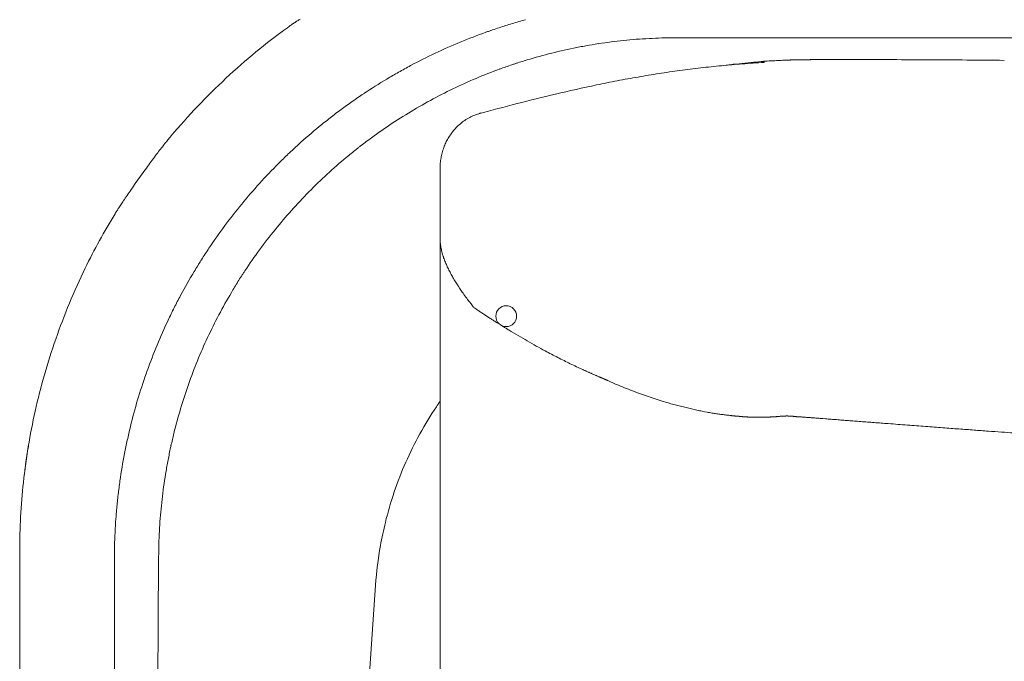
# Model space of a CAD drawing. Units: inches. Extents: x 781 to 44263, y 1137 to 14034.
# Drawn here: x 32266 to 32571, y 9600 to 9798 of the extents above; entities that cross this region are included whole.
import ezdxf

# ---------------------------------------------------------------- set-up
doc = ezdxf.new("R2010")
doc.units = ezdxf.units.IN
doc.header["$MEASUREMENT"] = 0
doc.layers.get('0').update_dxf_attribs({"lineweight": 13})

msp = doc.modelspace()

# ---------------------------------------------------------------- linework, layer by layer
at = {"lineweight": 13}
for p, q in [((32468.36, 9792.44), (32468.29, 9792.44)), ((32468.39, 9792.44), (32468.36, 9792.44)), ((32468.54, 9792.44), (32468.39, 9792.44)), ((32468.78, 9792.44), (32468.54, 9792.44)), ((32479.26, 9792.44), (32474, 9792.44)), ((32510.66, 9792.44), (32489.7, 9792.44)), ((32552.53, 9792.44), (32510.66, 9792.44)), ((32636.28, 9792.44), (32552.53, 9792.44)), ((32502.44, 9785.46), (32500.89, 9785.39)), ((32503.07, 9785.49), (32502.44, 9785.46)), ((32503.25, 9785.49), (32503.07, 9785.49)), ((32503.64, 9785.53), (32503.25, 9785.49)), ((32503.85, 9785.53), (32503.64, 9785.53)), ((32504.24, 9785.53), (32503.85, 9785.53)), ((32507.94, 9785.64), (32507.62, 9785.64)), ((32509.28, 9785.64), (32509.71, 9785.64)), ((32509.71, 9785.64), (32510.02, 9785.64)), ((32510.02, 9785.64), (32510.31, 9785.64)), ((32510.31, 9785.64), (32510.45, 9785.64)), ((32510.45, 9785.64), (32510.62, 9785.64)), ((32510.62, 9785.64), (32510.66, 9785.64)), ((32510.66, 9785.64), (32510.8, 9785.67)), ((32510.8, 9785.67), (32510.87, 9785.67)), ((32510.87, 9785.67), (32510.94, 9785.67)), ((32510.94, 9785.67), (32511.01, 9785.67)), ((32511.01, 9785.67), (32511.08, 9785.67)), ((32511.08, 9785.67), (32511.15, 9785.67)), ((32511.15, 9785.67), (32511.22, 9785.67)), ((32511.22, 9785.67), (32511.29, 9785.67)), ((32511.29, 9785.67), (32511.43, 9785.67)), ((32511.43, 9785.67), (32511.5, 9785.67)), ((32511.5, 9785.67), (32511.54, 9785.67)), ((32511.54, 9785.67), (32511.61, 9785.67)), ((32511.61, 9785.67), (32511.68, 9785.67)), ((32511.68, 9785.67), (32511.75, 9785.67)), ((32511.75, 9785.67), (32511.82, 9785.67)), ((32511.82, 9785.67), (32511.89, 9785.67)), ((32511.89, 9785.67), (32511.96, 9785.67)), ((32511.96, 9785.67), (32512.14, 9785.67)), ((32512.14, 9785.67), (32512.21, 9785.67)), ((32512.21, 9785.67), (32512.32, 9785.67)), ((32512.32, 9785.67), (32512.39, 9785.67)), ((32512.39, 9785.67), (32512.46, 9785.67)), ((32512.46, 9785.67), (32512.53, 9785.67)), ((32512.53, 9785.67), (32512.6, 9785.67)), ((32512.6, 9785.67), (32512.67, 9785.67)), ((32512.67, 9785.67), (32512.74, 9785.67)), ((32512.74, 9785.67), (32512.85, 9785.67)), ((32512.85, 9785.67), (32512.88, 9785.67)), ((32512.88, 9785.67), (32512.95, 9785.67)), ((32512.95, 9785.67), (32512.99, 9785.67)), ((32512.99, 9785.67), (32513.02, 9785.67)), ((32513.02, 9785.67), (32513.09, 9785.67)), ((32513.09, 9785.67), (32513.13, 9785.67)), ((32513.13, 9785.67), (32513.16, 9785.67)), ((32513.16, 9785.67), (32513.2, 9785.67)), ((32513.2, 9785.67), (32513.37, 9785.67)), ((32513.37, 9785.67), (32514.43, 9785.67)), ((32514.43, 9785.67), (32514.96, 9785.67)), ((32517.15, 9785.67), (32516.2, 9785.71)), ((32518.49, 9785.67), (32517.15, 9785.67)), ((32520.18, 9785.67), (32518.49, 9785.67)), ((32522.65, 9785.71), (32523.32, 9785.71)), ((32396.29, 9735.75), (32396.29, 9752.12)), ((32396.29, 9734.41), (32396.29, 9735.75)), ((32396.29, 9733.04), (32396.29, 9734.41)), ((32396.29, 9731.62), (32396.29, 9733.04)), ((32396.29, 9730.21), (32396.29, 9731.62)), ((32396.29, 9698.46), (32396.29, 9730.21)), ((32396.29, 9730.21), (32396.29, 9730.18)), ((32396.29, 9730.18), (32396.29, 9730.14)), ((32396.29, 9730.14), (32396.29, 9730.11)), ((32405.85, 9710.18), (32405.39, 9710.78)), ((32396.29, 9690.91), (32396.29, 9698.46)), ((32396.29, 9684.32), (32396.29, 9690.91)), ((32446.13, 9687.35), (32445.99, 9687.39)), ((32447.09, 9686.96), (32447.05, 9686.96)), ((32396.29, 9678.81), (32396.29, 9684.32)), ((32396.29, 9676.56), (32396.29, 9678.81)), ((32396.29, 9675.57), (32396.29, 9676.56)), ((32396.29, 9675.07), (32396.29, 9675.57)), ((32487.16, 9675.57), (32487.02, 9675.57)), ((32503.36, 9675.53), (32503.28, 9675.53)), ((32503.5, 9675.53), (32503.43, 9675.53)), ((32503.57, 9675.53), (32503.5, 9675.53)), ((32503.64, 9675.53), (32503.57, 9675.53)), ((32396.29, 9674.54), (32396.29, 9675.07)), ((32396.29, 9673.87), (32396.29, 9674.54)), ((32396.29, 9673.1), (32396.29, 9673.87)), ((32396.29, 9671.72), (32396.29, 9673.1)), ((32487.73, 9675.5), (32487.59, 9675.5)), ((32487.87, 9675.5), (32487.73, 9675.5)), ((32488.15, 9675.46), (32488.01, 9675.46)), ((32491.18, 9675.25), (32491.04, 9675.25)), ((32492.49, 9675.18), (32492.35, 9675.18)), ((32494.85, 9675.14), (32494.61, 9675.14)), ((32495.1, 9675.14), (32494.85, 9675.14)), ((32495.35, 9675.14), (32495.1, 9675.14)), ((32496.41, 9675.14), (32496.34, 9675.14)), ((32496.58, 9675.14), (32496.51, 9675.14)), ((32499.44, 9675.29), (32499.37, 9675.29)), ((32499.93, 9675.32), (32499.83, 9675.32)), ((32501.63, 9675.43), (32501.56, 9675.43)), ((32504.55, 9675.46), (32504.45, 9675.5)), ((32505.08, 9675.43), (32504.91, 9675.46)), ((32505.26, 9675.43), (32505.08, 9675.43)), ((32505.44, 9675.43), (32505.26, 9675.43)), ((32511.89, 9674.93), (32511.4, 9674.97)), ((32515.49, 9674.65), (32514.61, 9674.72)), ((32396.29, 9670.56), (32396.29, 9671.72)), ((32396.29, 9669.5), (32396.29, 9670.56)), ((32396.29, 9665.09), (32396.29, 9669.5)), ((32396.29, 9655.49), (32396.29, 9665.09)), ((32396.29, 9644.63), (32396.29, 9655.49)), ((32396.29, 9632.28), (32396.29, 9644.63)), ((32266.28, 9633.76), (32266.28, 9633.52)), ((32266.28, 9633.52), (32266.28, 9629.18)), ((32296.27, 9126), (32295.57, 9630.98)), ((32309.25, 9631.01), (32306.29, 9126)), ((32396.29, 9604.62), (32396.29, 9632.28)), ((32266.28, 9629.18), (32266.28, 9564.33)), ((32376.32, 9623.28), (32361.82, 9415.99)), ((32396.29, 9589.59), (32396.29, 9604.62))]:
    msp.add_line(p, q, dxfattribs=at)
msp.add_circle((32416.72, 9706.38), 3.22, dxfattribs=at)
for centre, radius, start, end in [((32470.99, 9625.6), 179.06, 105.6538, 107.0183), ((32463.93, 9636.43), 196.24, 125.821, 133.012), ((32370.07, 9768.5), 34.23, 125.5369, 127.5208), ((32380.46, 9751.26), 54.33, 122.5867, 123.8767), ((32470.01, 9625.43), 178.94, 106.7018, 108.063), ((32462.13, 9648.05), 154.95, 109.4748, 112.6342), ((32466.32, 9662.35), 129.93, 95.8784, 97.6017), ((32468.13, 9645.72), 146.66, 94.3799, 95.9159), ((32467.61, 9652.71), 139.65, 92.7642, 94.3885), ((32469.17, 9650.81), 141.63, 91.7561, 93.3562), ((32466.47, 9756.16), 36.25, 89.4612, 92.5848), ((32460, 9650.13), 152.22, 112.1965, 115.3897), ((32465.58, 9649.26), 142.73, 101.3339, 104.5018), ((32452.18, 9723.5), 67.31, 99.2381, 102.5719), ((32468.39, 9646.32), 146.14, 99.1228, 100.6532), ((32459.25, 9649.75), 152.25, 115.0742, 118.2689), ((32433.16, 9747.3), 39.52, 106.0268, 108.9228), ((32457.57, 9675.23), 115.58, 103.8852, 107.7943), ((32511.54, 9581.8), 203.87, 91.0124, 92.9967), ((32515.5, 9514.84), 270.87, 89.8533, 91.316), ((32520.67, 4740.15), 5045.55, 89.43143, 89.69384), ((32478.76, 9613.61), 193.31, 118.2883, 119.5426), ((32479.33, 9608.17), 186.18, 110.3021, 112.7297), ((32564.83, 9358.8), 449.76, 108.9896, 109.4942), ((32518.62, 9435.19), 350.46, 97.9078, 98.969), ((32523.91, 9382.7), 403.19, 96.7012, 97.6259), ((32520.94, 9393.98), 391.64, 95.5229, 96.4622), ((32524.09, 9358.19), 427.57, 94.6222, 95.4812), ((32513.94, 9546.98), 238.78, 94.9767, 96.7212), ((32506.79, 9562.45), 222.57, 92.6569, 94.4222), ((32465.25, 9634.38), 198.63, 132.8864, 140.0097), ((32463.52, 9638.99), 163.71, 120.7514, 123.7149), ((32430.29, 9697.2), 96.69, 118.9758, 121.4678), ((32480.47, 9609.13), 185.74, 113.1673, 115.5929), ((32490.96, 9576.43), 206.6, 99.3125, 101.1318), ((32493.9, 9578.65), 204.91, 98.3953, 100.2246), ((32462.23, 9647.17), 143.55, 115.5849, 118.7026), ((32599.78, 9060.83), 733.63, 102.20756, 103.22155), ((32542.85, 9521.07), 305.82, 123.8161, 124.6153), ((32463.15, 9643.73), 147, 118.3736, 121.4353), ((32578.97, 9153.67), 638.49, 103.309, 105.50968), ((32494.03, 9597.93), 214.88, 126.6827, 127.8172), ((32492.16, 9599.3), 212.67, 125.3478, 126.4981), ((32463.42, 9642), 148.63, 121.1778, 124.1997), ((32413.71, 9752.49), 17.43, 119.8393, 125.6312), ((32411.3, 9756.04), 13.23, 103.382, 110.6967), ((32447.64, 9655.73), 140.75, 129.0706, 132.5432), ((32471.54, 9629.82), 163.26, 124.153, 126.9224), ((32411.26, 9754.98), 13.92, 130.5462, 144.3659), ((32413.64, 9752.53), 17.32, 147.9581, 153.1869), ((32423.94, 9744.97), 30.07, 142.9418, 146.1631), ((32330.79, 9744.33), 24.94, 141.0027, 144.7635), ((32509.57, 9585.77), 234.17, 132.1336, 133.1782), ((32515.41, 9574.44), 233.9, 128.3376, 129.3026), ((32448.14, 9737.02), 55.12, 154.968, 156.5765), ((32095.95, 9914.13), 264.76, 322.7041, 323.211), ((32457.5, 9646.32), 141.6, 129.5924, 132.7794), ((32482.94, 9618.17), 192.36, 135.2608, 137.7807), ((32411.65, 9752.32), 15.36, 173.2293, 180.7452), ((32473.71, 9628.59), 165.63, 132.7312, 135.4501), ((32215.7, 9803.53), 102.94, 325.3964, 326.7688), ((32458.19, 9639.73), 159.55, 137.5436, 140.5794), ((32394.44, 9679.38), 114.68, 146.1471, 147.0759), ((32443.19, 9645.78), 173.89, 145.1797, 145.8987), ((32471.98, 9630.29), 163.2, 135.4483, 138.1999), ((32330.69, 9719.12), 39.6, 145.2056, 147.4143), ((32480.71, 9621.51), 188.52, 140.6496, 143.2237), ((32466.56, 9633.29), 200.35, 148.4752, 153.9678), ((32474.99, 9627.69), 167.18, 138.2243, 140.909), ((32483.51, 9621.19), 190.96, 143.6499, 146.2108), ((32470.81, 9631.12), 161.77, 140.9161, 143.6955), ((32585.6, 9554.43), 312.93, 146.4471, 147.2264), ((32472.7, 9630.07), 163.91, 143.7934, 146.5577), ((32414.09, 9730.64), 17.82, 195.5152, 197.8833), ((32471.21, 9631.65), 205.25, 154.1261, 160.7521), ((32333.15, 9716.63), 12.87, 145.9949, 150.7901), ((32420.97, 9731.77), 24.62, 204.1935, 207.7553), ((32451.56, 9640.84), 153.43, 148.8711, 152.0513), ((32445.28, 9743.71), 51.71, 206.9192, 208.5979), ((32362.76, 9697.03), 43.11, 28.5805, 30.5752), ((32480.68, 9625.99), 172.84, 148.2052, 149.5169), ((32427.62, 9651.94), 127.08, 151.4136, 153.3345), ((32472.3, 9630.58), 163.29, 149.4131, 152.1787), ((32433.58, 9735.63), 37.45, 213.2935, 215.5845), ((32444.42, 9741.86), 49.9, 214.1512, 218.5276), ((32427.17, 9652.16), 126.59, 153.333, 155.2471), ((32520.09, 9606.79), 216.67, 152.5134, 154.5871), ((32412.98, 9708.75), 3.22, 233.597, 243.188), ((32448.75, 9639.43), 151.54, 154.2917, 157.4924), ((32468.82, 9632.68), 202.66, 160.8045, 167.3527), ((32486.9, 9624.51), 192.49, 157.7369, 160.2567), ((32490.82, 9622.53), 183.49, 155.1052, 157.5472), ((32520.78, 9870.57), 197.61, 240.4214, 241.3463), ((32518.84, 9860.17), 187.59, 240.344, 241.2943), ((32492.08, 9623.53), 184.27, 157.9824, 160.4232), ((32448.73, 9722.81), 33.31, 241.1471, 244.8924), ((32489.61, 9623.78), 195.29, 160.3212, 162.8089), ((32537.71, 9609.77), 231.89, 160.9997, 162.9431), ((32439.51, 9667.47), 20.89, 63.0171, 65.7009), ((32452.8, 9635.94), 156.53, 163.0806, 166.2011), ((32482.62, 9743.32), 65.58, 250.4441, 252.686), ((32497.24, 9780.57), 105.48, 252.4885, 253.4705), ((32474.43, 9703.09), 24.72, 253.068, 257.2147), ((32477.68, 9707.83), 30.13, 253.1779, 256.514), ((32462.93, 9634.11), 196.6, 167.3838, 173.8998), ((32481.22, 9628.57), 172.36, 163.4094, 166.0355), ((32486.32, 9617.01), 109.93, 146.0582, 156.2931), ((32478.37, 9700.11), 22.81, 254.688, 258.9669), ((32524.74, 9920.67), 248.23, 258.9875, 259.6918), ((32500.26, 9804.56), 129.65, 261.1539, 261.7845), ((32440.07, 9638.03), 143.67, 165.7981, 167.5044), ((32514.09, 9648.42), 26.27, 83.3202, 86.9508), ((32546.35, 10137.24), 463.65, 266.3895, 266.6035), ((32522.13, 9703.91), 29.69, 263.7183, 267.1339), ((32524.08, 9707.41), 33.32, 264.0717, 267.2963), ((32522.79, 9638.12), 35.86, 84.2861, 87.3947), ((32537.47, 9720.22), 47.12, 264.1066, 266.8178), ((32463.14, 9634.22), 153.46, 166.4528, 167.9387), ((32818.6, 13372.2), 3709.91, 265.79225, 265.87474), ((32544.41, 9476.79), 195.11, 85.0093, 86.391), ((32556.14, 9502.76), 168.36, 85.3286, 86.7126), ((32471.02, 9629.2), 175.81, 166.8795, 168.2687), ((32528.63, 9621.2), 233.88, 169.2178, 171.3137), ((32458.59, 9633.57), 149.15, 167.33, 168.8397), ((32355.07, 9648.74), 87.75, 171.1544, 172.9918), ((32461.49, 9633.53), 152.01, 169.0361, 170.5359), ((32487.83, 9616.09), 111.68, 156.1718, 166.2408), ((32437.42, 9637.09), 127.69, 170.3337, 172.0957), ((32467.97, 9633.36), 201.69, 173.8398, 179.8849), ((32469.49, 9631.42), 173.88, 171.7017, 173.109), ((32384.44, 9642.72), 74.45, 170.7833, 173.8246), ((32339.65, 9646.22), 43.21, 171.9325, 174.7587), ((32505.62, 9628.83), 196.46, 174.7459, 177.0464), ((32465.81, 9631.75), 170.21, 175.9478, 177.3753), ((32480.79, 9617.51), 104.5, 166.0805, 170.1139), ((32475.57, 9629.98), 180.05, 176.954, 178.3135), ((32507.86, 9630.57), 198.61, 177.5817, 179.8723), ((32470.62, 9631.69), 175.05, 178.826, 180.2348), ((32489.98, 9615.3), 113.95, 169.8102, 175.9806)]:
    msp.add_arc(centre, radius, start, end, dxfattribs=at)
for points in [[(32352.19, 9797.7), (32351.83, 9797.45), (32351.48, 9797.21), (32351.2, 9797.03)], [(32352.96, 9798.2), (32352.68, 9798.02), (32352.43, 9797.84), (32352.19, 9797.7)], [(32349.22, 9795.66), (32349.19, 9795.62), (32349.12, 9795.58), (32349.08, 9795.55)], [(32410.47, 9794.14), (32410.78, 9794.28), (32411.14, 9794.39), (32411.49, 9794.49)], [(32411.49, 9794.49), (32411.81, 9794.63), (32412.16, 9794.74), (32412.48, 9794.84)], [(32412.48, 9794.84), (32413.15, 9795.09), (32413.85, 9795.3), (32414.52, 9795.55)], [(32467.79, 9792.44), (32467.44, 9792.44), (32467.12, 9792.41), (32466.81, 9792.41)], [(32468.29, 9792.44), (32468.11, 9792.44), (32467.94, 9792.44), (32467.79, 9792.44)], [(32474, 9792.44), (32472.28, 9792.44), (32470.51, 9792.44), (32468.78, 9792.44)], [(32489.7, 9792.44), (32486.25, 9792.44), (32482.75, 9792.44), (32479.26, 9792.44)], [(32449.13, 9791.14), (32447.83, 9790.96), (32446.52, 9790.79), (32445.22, 9790.61)], [(32500.89, 9785.39), (32499.37, 9785.35), (32497.82, 9785.25), (32496.3, 9785.18)], [(32496.3, 9785.18), (32496.34, 9785.18), (32496.41, 9785.04), (32496.48, 9784.79)], [(32502.16, 9785.46), (32502.19, 9785.46), (32502.26, 9785.46), (32502.3, 9785.46)], [(32502.76, 9785.49), (32502.58, 9785.46), (32502.37, 9785.46), (32502.19, 9785.46)], [(32502.3, 9785.46), (32502.33, 9785.46), (32502.4, 9785.46), (32502.47, 9785.46)], [(32502.47, 9785.46), (32502.54, 9785.46), (32502.61, 9785.49), (32502.69, 9785.49)], [(32502.69, 9785.49), (32502.72, 9785.49), (32502.79, 9785.49), (32502.86, 9785.49)], [(32506.42, 9785.6), (32505.19, 9785.57), (32503.99, 9785.53), (32502.76, 9785.49)], [(32503.25, 9785.49), (32503.32, 9785.49), (32503.39, 9785.49), (32503.46, 9785.49)], [(32503.85, 9785.53), (32503.92, 9785.53), (32503.96, 9785.53), (32504.03, 9785.53)], [(32504.24, 9785.53), (32504.27, 9785.53), (32504.34, 9785.53), (32504.41, 9785.53)], [(32504.41, 9785.53), (32504.48, 9785.53), (32504.55, 9785.53), (32504.59, 9785.57)], [(32504.59, 9785.57), (32504.66, 9785.57), (32504.73, 9785.57), (32504.8, 9785.57)], [(32504.8, 9785.57), (32504.87, 9785.57), (32504.91, 9785.57), (32504.98, 9785.57)], [(32504.98, 9785.57), (32505.05, 9785.57), (32505.12, 9785.57), (32505.19, 9785.57)], [(32505.19, 9785.57), (32505.26, 9785.57), (32505.3, 9785.57), (32505.37, 9785.57)], [(32505.37, 9785.57), (32505.44, 9785.57), (32505.51, 9785.57), (32505.58, 9785.57)], [(32505.58, 9785.57), (32505.61, 9785.57), (32505.68, 9785.57), (32505.75, 9785.57)], [(32505.75, 9785.57), (32505.82, 9785.57), (32505.9, 9785.6), (32505.93, 9785.6)], [(32505.93, 9785.6), (32506, 9785.6), (32506.07, 9785.6), (32506.14, 9785.6)], [(32506.14, 9785.6), (32506.18, 9785.6), (32506.25, 9785.6), (32506.32, 9785.6)], [(32506.32, 9785.6), (32506.39, 9785.6), (32506.46, 9785.6), (32506.5, 9785.6)], [(32506.5, 9785.6), (32506.57, 9785.6), (32506.64, 9785.6), (32506.71, 9785.6)], [(32506.71, 9785.6), (32506.78, 9785.6), (32506.81, 9785.6), (32506.88, 9785.6)], [(32506.88, 9785.6), (32506.95, 9785.6), (32507.02, 9785.6), (32507.06, 9785.6)], [(32507.06, 9785.6), (32507.13, 9785.6), (32507.2, 9785.6), (32507.27, 9785.6)], [(32507.27, 9785.6), (32507.31, 9785.6), (32507.38, 9785.6), (32507.45, 9785.64)], [(32507.45, 9785.64), (32507.52, 9785.64), (32507.59, 9785.64), (32507.62, 9785.64)], [(32507.94, 9785.64), (32508.05, 9785.64), (32508.15, 9785.64), (32508.26, 9785.64)], [(32508.26, 9785.64), (32508.36, 9785.64), (32508.44, 9785.64), (32508.54, 9785.64)], [(32508.54, 9785.64), (32508.65, 9785.64), (32508.75, 9785.64), (32508.82, 9785.64)], [(32508.82, 9785.64), (32508.93, 9785.64), (32509.04, 9785.64), (32509.11, 9785.64)], [(32509.11, 9785.64), (32509.18, 9785.64), (32509.21, 9785.64), (32509.28, 9785.64)], [(32509.42, 9785.64), (32509.46, 9785.64), (32509.53, 9785.64), (32509.56, 9785.64)], [(32509.56, 9785.64), (32509.6, 9785.64), (32509.67, 9785.64), (32509.71, 9785.64)], [(32509.85, 9785.64), (32509.92, 9785.64), (32509.95, 9785.64), (32510.02, 9785.64)], [(32510.16, 9785.64), (32510.2, 9785.64), (32510.27, 9785.64), (32510.31, 9785.64)], [(32510.73, 9785.64), (32510.76, 9785.67), (32510.8, 9785.67), (32510.8, 9785.67)], [(32511.36, 9785.67), (32511.36, 9785.67), (32511.4, 9785.67), (32511.43, 9785.67)], [(32512.03, 9785.67), (32512.07, 9785.67), (32512.1, 9785.67), (32512.14, 9785.67)], [(32512.77, 9785.67), (32512.81, 9785.67), (32512.81, 9785.67), (32512.85, 9785.67)], [(32513.66, 9785.67), (32513.76, 9785.67), (32513.87, 9785.67), (32514.01, 9785.67)], [(32514.01, 9785.67), (32514.15, 9785.67), (32514.29, 9785.67), (32514.43, 9785.67)], [(32514.96, 9785.67), (32515.17, 9785.67), (32515.39, 9785.67), (32515.56, 9785.67)], [(32515.56, 9785.67), (32515.77, 9785.67), (32515.95, 9785.67), (32516.16, 9785.67)], [(32516.16, 9785.67), (32516.34, 9785.67), (32516.51, 9785.67), (32516.69, 9785.67)], [(32516.2, 9785.71), (32518.98, 9785.71), (32521.77, 9785.71), (32524.52, 9785.71)], [(32517.15, 9785.67), (32517.33, 9785.67), (32517.47, 9785.67), (32517.61, 9785.67)], [(32517.61, 9785.67), (32517.71, 9785.67), (32517.85, 9785.67), (32517.96, 9785.67)], [(32518.49, 9785.67), (32518.67, 9785.67), (32518.88, 9785.67), (32519.05, 9785.67)], [(32519.05, 9785.67), (32519.23, 9785.67), (32519.41, 9785.67), (32519.62, 9785.67)], [(32520.18, 9785.67), (32520.39, 9785.67), (32520.57, 9785.67), (32520.78, 9785.67)], [(32520.78, 9785.67), (32520.99, 9785.67), (32521.21, 9785.67), (32521.38, 9785.67)], [(32521.38, 9785.67), (32521.59, 9785.67), (32521.81, 9785.67), (32522.02, 9785.67)], [(32522.02, 9785.67), (32522.23, 9785.67), (32522.44, 9785.67), (32522.65, 9785.71)], [(32523.32, 9785.71), (32523.57, 9785.71), (32523.78, 9785.71), (32523.99, 9785.71)], [(32523.99, 9785.71), (32524.24, 9785.71), (32524.45, 9785.71), (32524.7, 9785.71)], [(32524.56, 9785.71), (32532.25, 9785.67), (32539.94, 9785.67), (32547.63, 9785.64)], [(32419.43, 9784.4), (32419.11, 9784.3), (32418.79, 9784.19), (32418.48, 9784.08)], [(32420.35, 9784.68), (32420.03, 9784.61), (32419.75, 9784.51), (32419.43, 9784.4)], [(32484.38, 9783.91), (32484.9, 9783.98), (32485.47, 9784.05), (32486, 9784.12)], [(32493.23, 9784.86), (32494.25, 9784.93), (32495.31, 9785.04), (32496.34, 9785.11)], [(32451.07, 9779.14), (32448.92, 9778.72), (32446.8, 9778.3), (32444.65, 9777.87)], [(32360.58, 9766.34), (32361.15, 9766.8), (32361.71, 9767.22), (32362.28, 9767.68)], [(32406.62, 9768.42), (32406.09, 9768.17), (32405.56, 9767.93), (32405.03, 9767.61)], [(32408.84, 9769.2), (32408.67, 9769.16), (32408.49, 9769.09), (32408.35, 9769.06)], [(32358.93, 9765), (32359.49, 9765.46), (32360.02, 9765.88), (32360.58, 9766.34)], [(32403.55, 9766.66), (32403.09, 9766.34), (32402.64, 9765.95), (32402.21, 9765.56)], [(32312.29, 9761.12), (32312.04, 9760.76), (32311.72, 9760.41), (32311.41, 9760.02)], [(32313.03, 9762), (32312.82, 9761.75), (32312.57, 9761.44), (32312.29, 9761.12)], [(32313.06, 9762.03), (32313.06, 9762.03), (32313.03, 9762), (32313.03, 9762)], [(32310.42, 9758.72), (32310.03, 9758.26), (32309.68, 9757.77), (32309.25, 9757.27)], [(32371.1, 9758.54), (32370.85, 9758.33), (32370.57, 9758.12), (32370.32, 9757.91)], [(32371.48, 9758.82), (32371.34, 9758.72), (32371.24, 9758.65), (32371.1, 9758.54)], [(32371.87, 9759.14), (32371.77, 9759.04), (32371.63, 9758.93), (32371.48, 9758.82)], [(32373.46, 9760.34), (32372.93, 9759.95), (32372.4, 9759.53), (32371.87, 9759.14)], [(32397.56, 9758.93), (32397.38, 9758.4), (32397.17, 9757.87), (32397.03, 9757.31)], [(32309.25, 9757.27), (32308.87, 9756.74), (32308.41, 9756.18), (32307.98, 9755.58)], [(32346.3, 9753.57), (32347.32, 9754.56), (32348.31, 9755.54), (32349.33, 9756.53)], [(32396.64, 9755.65), (32396.53, 9755.16), (32396.46, 9754.66), (32396.39, 9754.13)], [(32397.03, 9757.31), (32396.85, 9756.78), (32396.74, 9756.21), (32396.64, 9755.65)], [(32305.06, 9751.66), (32304.53, 9750.89), (32303.96, 9750.15), (32303.43, 9749.37)], [(32306.57, 9753.71), (32306.08, 9753.04), (32305.58, 9752.33), (32305.06, 9751.66)], [(32396.29, 9752.47), (32396.29, 9752.37), (32396.29, 9752.26), (32396.32, 9752.12)], [(32303.43, 9749.37), (32302.87, 9748.63), (32302.34, 9747.85), (32301.81, 9747.11)], [(32297.33, 9740.44), (32297.05, 9740.02), (32296.84, 9739.7), (32296.62, 9739.39)], [(32296.13, 9738.61), (32295.99, 9738.36), (32295.88, 9738.19), (32295.78, 9738.05)], [(32296.62, 9739.39), (32296.45, 9739.07), (32296.27, 9738.82), (32296.13, 9738.61)], [(32396.29, 9730.04), (32396.29, 9730.04), (32396.29, 9730.07), (32396.29, 9730.11)], [(32396.29, 9729.83), (32396.29, 9729.9), (32396.29, 9729.97), (32396.29, 9730.04)], [(32396.32, 9729.47), (32396.32, 9729.61), (32396.29, 9729.72), (32396.29, 9729.83)], [(32396.36, 9728.77), (32396.36, 9728.98), (32396.32, 9729.23), (32396.32, 9729.47)], [(32396.6, 9727.32), (32396.5, 9727.78), (32396.43, 9728.27), (32396.36, 9728.77)], [(32396.92, 9725.87), (32396.81, 9726.37), (32396.67, 9726.83), (32396.6, 9727.32)], [(32397.27, 9724.82), (32397.24, 9724.92), (32397.17, 9725.03), (32397.13, 9725.17)], [(32397.31, 9724.6), (32397.31, 9724.67), (32397.27, 9724.75), (32397.27, 9724.82)], [(32397.38, 9724.43), (32397.38, 9724.5), (32397.34, 9724.57), (32397.31, 9724.6)], [(32397.91, 9723.05), (32397.73, 9723.51), (32397.56, 9723.97), (32397.38, 9724.43)], [(32320.23, 9720.16), (32320.58, 9720.79), (32320.97, 9721.39), (32321.35, 9721.99)], [(32321.35, 9721.99), (32321.53, 9722.31), (32321.71, 9722.63), (32321.92, 9722.91)], [(32398.51, 9721.68), (32398.3, 9722.1), (32398.12, 9722.56), (32397.91, 9723.05)], [(32334.83, 9718.75), (32334.48, 9718.18), (32334.12, 9717.62), (32333.77, 9717.05)], [(32335.11, 9719.14), (32335.01, 9719), (32334.94, 9718.85), (32334.83, 9718.75)], [(32335.39, 9719.56), (32335.29, 9719.42), (32335.18, 9719.28), (32335.11, 9719.14)], [(32335.92, 9720.41), (32335.75, 9720.12), (32335.57, 9719.84), (32335.39, 9719.56)], [(32401.44, 9716.38), (32401.15, 9716.81), (32400.91, 9717.23), (32400.62, 9717.65)], [(32401.86, 9715.71), (32401.72, 9715.93), (32401.58, 9716.17), (32401.44, 9716.38)], [(32402.04, 9715.4), (32402, 9715.5), (32401.93, 9715.61), (32401.86, 9715.71)], [(32402.28, 9715.08), (32402.21, 9715.19), (32402.11, 9715.29), (32402.04, 9715.4)], [(32405.39, 9710.78), (32405.25, 9710.95), (32405.07, 9711.16), (32404.93, 9711.37)], [(32406.34, 9709.58), (32406.16, 9709.75), (32406.02, 9709.96), (32405.85, 9710.18)], [(32406.55, 9709.26), (32406.48, 9709.36), (32406.41, 9709.47), (32406.34, 9709.58)], [(32406.62, 9709.19), (32406.59, 9709.22), (32406.59, 9709.26), (32406.55, 9709.26)], [(32406.69, 9709.12), (32406.66, 9709.15), (32406.62, 9709.15), (32406.62, 9709.19)], [(32406.69, 9709.08), (32406.69, 9709.08), (32406.69, 9709.12), (32406.69, 9709.12)], [(32406.73, 9709.05), (32406.73, 9709.05), (32406.73, 9709.08), (32406.69, 9709.08)], [(32406.76, 9709.01), (32406.73, 9709.05), (32406.73, 9709.05), (32406.73, 9709.05)], [(32406.76, 9708.98), (32406.76, 9709.01), (32406.76, 9709.01), (32406.76, 9709.01)], [(32407.29, 9708.66), (32407.12, 9708.76), (32406.97, 9708.87), (32406.8, 9708.98)], [(32407.75, 9708.34), (32407.61, 9708.45), (32407.43, 9708.55), (32407.29, 9708.66)], [(32408.24, 9708.02), (32408.07, 9708.13), (32407.93, 9708.24), (32407.75, 9708.34)], [(32408.7, 9707.71), (32408.56, 9707.81), (32408.39, 9707.92), (32408.24, 9708.02)], [(32409.2, 9707.39), (32409.02, 9707.49), (32408.88, 9707.6), (32408.7, 9707.71)], [(32409.66, 9707.07), (32409.48, 9707.18), (32409.34, 9707.28), (32409.2, 9707.39)], [(32410.11, 9706.75), (32409.97, 9706.86), (32409.8, 9706.97), (32409.66, 9707.07)], [(32410.61, 9706.47), (32410.43, 9706.58), (32410.29, 9706.68), (32410.11, 9706.75)], [(32411.07, 9706.15), (32410.93, 9706.26), (32410.75, 9706.37), (32410.61, 9706.47)], [(32412.02, 9705.55), (32411.84, 9705.66), (32411.7, 9705.77), (32411.53, 9705.87)], [(32412.48, 9705.27), (32412.3, 9705.34), (32412.16, 9705.45), (32412.02, 9705.55)], [(32412.94, 9704.95), (32412.8, 9705.06), (32412.62, 9705.17), (32412.48, 9705.27)], [(32413.4, 9704.67), (32413.25, 9704.74), (32413.11, 9704.85), (32412.94, 9704.95)], [(32413.89, 9704.35), (32413.71, 9704.46), (32413.57, 9704.57), (32413.4, 9704.67)], [(32414.35, 9704.07), (32414.17, 9704.18), (32414.03, 9704.28), (32413.89, 9704.35)], [(32415.72, 9703.19), (32415.58, 9703.3), (32415.44, 9703.4), (32415.27, 9703.51)], [(32416.22, 9702.91), (32416.04, 9703.01), (32415.9, 9703.12), (32415.72, 9703.19)], [(32416.68, 9702.63), (32416.5, 9702.73), (32416.36, 9702.84), (32416.22, 9702.91)], [(32417.13, 9702.34), (32416.96, 9702.45), (32416.82, 9702.52), (32416.68, 9702.63)], [(32417.59, 9702.06), (32417.42, 9702.17), (32417.28, 9702.24), (32417.13, 9702.34)], [(32420.42, 9700.37), (32419.46, 9700.93), (32418.55, 9701.5), (32417.59, 9702.06)], [(32423.24, 9698.71), (32422.29, 9699.27), (32421.37, 9699.8), (32420.42, 9700.37)], [(32430.72, 9694.62), (32430.05, 9694.97), (32429.41, 9695.32), (32428.74, 9695.64)], [(32432.66, 9693.63), (32431.99, 9693.95), (32431.35, 9694.3), (32430.72, 9694.62)], [(32436.5, 9691.69), (32435.87, 9692.01), (32435.23, 9692.32), (32434.6, 9692.64)], [(32438.44, 9690.77), (32437.81, 9691.05), (32437.17, 9691.37), (32436.5, 9691.69)], [(32440.38, 9689.86), (32439.75, 9690.17), (32439.08, 9690.45), (32438.44, 9690.77)], [(32440.74, 9689.71), (32440.63, 9689.75), (32440.49, 9689.82), (32440.38, 9689.86)], [(32441.12, 9689.54), (32440.98, 9689.57), (32440.88, 9689.64), (32440.74, 9689.71)], [(32441.48, 9689.36), (32441.37, 9689.43), (32441.23, 9689.47), (32441.12, 9689.54)], [(32441.87, 9689.18), (32441.72, 9689.26), (32441.62, 9689.33), (32441.48, 9689.36)], [(32442.22, 9689.04), (32442.08, 9689.08), (32441.97, 9689.15), (32441.87, 9689.18)], [(32442.57, 9688.87), (32442.46, 9688.94), (32442.32, 9688.97), (32442.22, 9689.04)], [(32442.96, 9688.73), (32442.82, 9688.76), (32442.71, 9688.83), (32442.57, 9688.87)], [(32443.31, 9688.55), (32443.21, 9688.62), (32443.06, 9688.66), (32442.96, 9688.73)], [(32443.66, 9688.37), (32443.56, 9688.44), (32443.45, 9688.48), (32443.31, 9688.55)], [(32444.05, 9688.23), (32443.91, 9688.27), (32443.81, 9688.34), (32443.66, 9688.37)], [(32444.41, 9688.09), (32444.3, 9688.13), (32444.16, 9688.16), (32444.05, 9688.23)], [(32444.76, 9687.91), (32444.65, 9687.99), (32444.55, 9688.02), (32444.41, 9688.09)], [(32445.15, 9687.77), (32445, 9687.81), (32444.9, 9687.88), (32444.76, 9687.91)], [(32445.5, 9687.6), (32445.39, 9687.67), (32445.25, 9687.7), (32445.15, 9687.77)], [(32445.68, 9687.53), (32445.6, 9687.56), (32445.57, 9687.6), (32445.5, 9687.6)], [(32445.85, 9687.46), (32445.78, 9687.49), (32445.75, 9687.53), (32445.68, 9687.53)], [(32445.99, 9687.39), (32445.92, 9687.42), (32445.89, 9687.46), (32445.85, 9687.46)], [(32446.27, 9687.28), (32446.2, 9687.32), (32446.17, 9687.32), (32446.13, 9687.35)], [(32446.38, 9687.24), (32446.35, 9687.24), (32446.31, 9687.28), (32446.27, 9687.28)], [(32446.49, 9687.21), (32446.45, 9687.21), (32446.42, 9687.21), (32446.38, 9687.24)], [(32446.59, 9687.17), (32446.56, 9687.17), (32446.52, 9687.17), (32446.49, 9687.21)], [(32446.66, 9687.14), (32446.63, 9687.14), (32446.59, 9687.14), (32446.59, 9687.17)], [(32446.73, 9687.1), (32446.7, 9687.1), (32446.7, 9687.1), (32446.66, 9687.14)], [(32446.8, 9687.07), (32446.77, 9687.07), (32446.77, 9687.07), (32446.73, 9687.1)], [(32446.84, 9687.07), (32446.8, 9687.07), (32446.8, 9687.07), (32446.8, 9687.07)], [(32446.84, 9687.03), (32446.84, 9687.03), (32446.84, 9687.07), (32446.84, 9687.07)], [(32446.87, 9687.03), (32446.87, 9687.03), (32446.87, 9687.03), (32446.84, 9687.03)], [(32446.91, 9687.03), (32446.91, 9687.03), (32446.87, 9687.03), (32446.87, 9687.03)], [(32446.95, 9687), (32446.91, 9687.03), (32446.91, 9687.03), (32446.91, 9687.03)], [(32446.98, 9687), (32446.98, 9687), (32446.98, 9687), (32446.95, 9687)], [(32447.02, 9686.96), (32447.02, 9687), (32446.98, 9687), (32446.98, 9687)], [(32447.05, 9686.96), (32447.02, 9686.96), (32447.02, 9686.96), (32447.02, 9686.96)], [(32447.12, 9686.93), (32447.12, 9686.93), (32447.09, 9686.93), (32447.09, 9686.96)], [(32447.16, 9686.93), (32447.16, 9686.93), (32447.12, 9686.93), (32447.12, 9686.93)], [(32447.23, 9686.89), (32447.19, 9686.89), (32447.19, 9686.93), (32447.16, 9686.93)], [(32447.3, 9686.86), (32447.26, 9686.89), (32447.23, 9686.89), (32447.23, 9686.89)], [(32447.37, 9686.82), (32447.33, 9686.86), (32447.3, 9686.86), (32447.3, 9686.86)], [(32447.44, 9686.79), (32447.4, 9686.79), (32447.4, 9686.82), (32447.37, 9686.82)], [(32447.69, 9686.68), (32447.58, 9686.72), (32447.51, 9686.75), (32447.44, 9686.79)], [(32447.9, 9686.57), (32447.83, 9686.61), (32447.76, 9686.64), (32447.69, 9686.68)], [(32448.11, 9686.5), (32448.04, 9686.54), (32447.97, 9686.54), (32447.9, 9686.57)], [(32449.91, 9685.69), (32449.59, 9685.83), (32449.31, 9685.97), (32448.99, 9686.08)], [(32450.79, 9685.3), (32450.47, 9685.45), (32450.19, 9685.59), (32449.91, 9685.69)], [(32453.3, 9684.28), (32452.45, 9684.63), (32451.6, 9684.95), (32450.79, 9685.3)], [(32455.76, 9683.29), (32454.95, 9683.61), (32454.11, 9683.93), (32453.3, 9684.28)], [(32458.23, 9682.38), (32457.42, 9682.69), (32456.58, 9682.98), (32455.76, 9683.29)], [(32460.67, 9681.53), (32459.86, 9681.81), (32459.05, 9682.09), (32458.23, 9682.38)], [(32395.12, 9678.39), (32395.51, 9678.95), (32395.9, 9679.52), (32396.29, 9680.08)], [(32465.5, 9679.98), (32464.69, 9680.19), (32463.88, 9680.47), (32463.1, 9680.72)], [(32472.35, 9678.11), (32471.78, 9678.25), (32471.22, 9678.39), (32470.65, 9678.53)], [(32475.66, 9677.33), (32475.1, 9677.47), (32474.57, 9677.58), (32474, 9677.72)], [(32477.32, 9677.01), (32476.76, 9677.12), (32476.23, 9677.23), (32475.66, 9677.33)], [(32480.32, 9676.45), (32479.86, 9676.56), (32479.4, 9676.63), (32478.94, 9676.7)], [(32483.11, 9676.03), (32482.65, 9676.1), (32482.19, 9676.17), (32481.73, 9676.24)], [(32484.48, 9675.85), (32484.02, 9675.92), (32483.56, 9675.99), (32483.11, 9676.03)], [(32485.86, 9675.71), (32485.4, 9675.74), (32484.94, 9675.81), (32484.48, 9675.85)], [(32486, 9675.67), (32485.96, 9675.67), (32485.89, 9675.67), (32485.86, 9675.71)], [(32486.14, 9675.67), (32486.1, 9675.67), (32486.03, 9675.67), (32486, 9675.67)], [(32486.28, 9675.64), (32486.25, 9675.64), (32486.17, 9675.67), (32486.14, 9675.67)], [(32486.42, 9675.64), (32486.39, 9675.64), (32486.35, 9675.64), (32486.28, 9675.64)], [(32486.56, 9675.6), (32486.53, 9675.6), (32486.49, 9675.64), (32486.42, 9675.64)], [(32486.74, 9675.6), (32486.67, 9675.6), (32486.63, 9675.6), (32486.56, 9675.6)], [(32486.88, 9675.57), (32486.81, 9675.6), (32486.77, 9675.6), (32486.74, 9675.6)], [(32487.02, 9675.57), (32486.95, 9675.57), (32486.92, 9675.57), (32486.88, 9675.57)], [(32487.3, 9675.53), (32487.23, 9675.53), (32487.2, 9675.57), (32487.16, 9675.57)], [(32487.44, 9675.53), (32487.37, 9675.53), (32487.34, 9675.53), (32487.3, 9675.53)], [(32487.59, 9675.5), (32487.52, 9675.53), (32487.48, 9675.53), (32487.44, 9675.53)], [(32503.21, 9675.53), (32503.21, 9675.5), (32503.18, 9675.5), (32503.18, 9675.5)], [(32503.28, 9675.53), (32503.25, 9675.53), (32503.25, 9675.53), (32503.21, 9675.53)], [(32503.43, 9675.53), (32503.39, 9675.53), (32503.36, 9675.53), (32503.36, 9675.53)], [(32503.71, 9675.53), (32503.67, 9675.53), (32503.64, 9675.53), (32503.64, 9675.53)], [(32503.78, 9675.53), (32503.74, 9675.53), (32503.74, 9675.53), (32503.71, 9675.53)], [(32503.85, 9675.5), (32503.81, 9675.53), (32503.81, 9675.53), (32503.78, 9675.53)], [(32488.01, 9675.46), (32487.94, 9675.5), (32487.9, 9675.5), (32487.87, 9675.5)], [(32488.29, 9675.46), (32488.22, 9675.46), (32488.19, 9675.46), (32488.15, 9675.46)], [(32488.43, 9675.43), (32488.36, 9675.43), (32488.33, 9675.46), (32488.29, 9675.46)], [(32488.57, 9675.43), (32488.5, 9675.43), (32488.47, 9675.43), (32488.43, 9675.43)], [(32488.71, 9675.43), (32488.64, 9675.43), (32488.61, 9675.43), (32488.57, 9675.43)], [(32488.86, 9675.39), (32488.79, 9675.39), (32488.75, 9675.43), (32488.71, 9675.43)], [(32489, 9675.39), (32488.93, 9675.39), (32488.89, 9675.39), (32488.86, 9675.39)], [(32489.1, 9675.39), (32489.07, 9675.39), (32489.03, 9675.39), (32489, 9675.39)], [(32489.24, 9675.36), (32489.21, 9675.39), (32489.17, 9675.39), (32489.1, 9675.39)], [(32489.39, 9675.36), (32489.35, 9675.36), (32489.31, 9675.36), (32489.24, 9675.36)], [(32489.53, 9675.36), (32489.49, 9675.36), (32489.46, 9675.36), (32489.39, 9675.36)], [(32489.67, 9675.36), (32489.63, 9675.36), (32489.6, 9675.36), (32489.53, 9675.36)], [(32489.81, 9675.32), (32489.77, 9675.32), (32489.7, 9675.32), (32489.67, 9675.36)], [(32489.95, 9675.32), (32489.91, 9675.32), (32489.84, 9675.32), (32489.81, 9675.32)], [(32490.09, 9675.32), (32490.06, 9675.32), (32489.98, 9675.32), (32489.95, 9675.32)], [(32490.23, 9675.29), (32490.16, 9675.32), (32490.13, 9675.32), (32490.09, 9675.32)], [(32490.37, 9675.29), (32490.3, 9675.29), (32490.27, 9675.29), (32490.23, 9675.29)], [(32490.48, 9675.29), (32490.44, 9675.29), (32490.41, 9675.29), (32490.37, 9675.29)], [(32490.62, 9675.29), (32490.58, 9675.29), (32490.55, 9675.29), (32490.48, 9675.29)], [(32490.76, 9675.25), (32490.73, 9675.29), (32490.69, 9675.29), (32490.62, 9675.29)], [(32490.9, 9675.25), (32490.87, 9675.25), (32490.8, 9675.25), (32490.76, 9675.25)], [(32491.04, 9675.25), (32490.97, 9675.25), (32490.94, 9675.25), (32490.9, 9675.25)], [(32491.29, 9675.25), (32491.25, 9675.25), (32491.22, 9675.25), (32491.18, 9675.25)], [(32491.43, 9675.21), (32491.4, 9675.21), (32491.36, 9675.25), (32491.29, 9675.25)], [(32491.57, 9675.21), (32491.54, 9675.21), (32491.47, 9675.21), (32491.43, 9675.21)], [(32491.71, 9675.21), (32491.64, 9675.21), (32491.61, 9675.21), (32491.57, 9675.21)], [(32491.82, 9675.21), (32491.78, 9675.21), (32491.75, 9675.21), (32491.71, 9675.21)], [(32491.96, 9675.21), (32491.93, 9675.21), (32491.89, 9675.21), (32491.82, 9675.21)], [(32492.1, 9675.21), (32492.07, 9675.21), (32492, 9675.21), (32491.96, 9675.21)], [(32492.24, 9675.18), (32492.17, 9675.18), (32492.14, 9675.21), (32492.1, 9675.21)], [(32492.35, 9675.18), (32492.31, 9675.18), (32492.28, 9675.18), (32492.24, 9675.18)], [(32492.63, 9675.18), (32492.6, 9675.18), (32492.52, 9675.18), (32492.49, 9675.18)], [(32492.77, 9675.18), (32492.7, 9675.18), (32492.67, 9675.18), (32492.63, 9675.18)], [(32492.88, 9675.18), (32492.84, 9675.18), (32492.81, 9675.18), (32492.77, 9675.18)], [(32493.02, 9675.18), (32492.98, 9675.18), (32492.95, 9675.18), (32492.88, 9675.18)], [(32493.16, 9675.14), (32493.09, 9675.18), (32493.05, 9675.18), (32493.02, 9675.18)], [(32493.41, 9675.14), (32493.3, 9675.14), (32493.23, 9675.14), (32493.16, 9675.14)], [(32493.65, 9675.14), (32493.55, 9675.14), (32493.48, 9675.14), (32493.41, 9675.14)], [(32493.9, 9675.14), (32493.79, 9675.14), (32493.72, 9675.14), (32493.65, 9675.14)], [(32494.15, 9675.14), (32494.04, 9675.14), (32493.97, 9675.14), (32493.9, 9675.14)], [(32494.39, 9675.14), (32494.29, 9675.14), (32494.22, 9675.14), (32494.15, 9675.14)], [(32494.61, 9675.14), (32494.54, 9675.14), (32494.47, 9675.14), (32494.39, 9675.14)], [(32495.59, 9675.14), (32495.49, 9675.14), (32495.42, 9675.14), (32495.35, 9675.14)], [(32495.81, 9675.14), (32495.74, 9675.14), (32495.66, 9675.14), (32495.59, 9675.14)], [(32496.05, 9675.14), (32495.98, 9675.14), (32495.91, 9675.14), (32495.81, 9675.14)], [(32496.3, 9675.14), (32496.19, 9675.14), (32496.12, 9675.14), (32496.05, 9675.14)], [(32496.34, 9675.14), (32496.34, 9675.14), (32496.3, 9675.14), (32496.3, 9675.14)], [(32496.44, 9675.14), (32496.44, 9675.14), (32496.41, 9675.14), (32496.41, 9675.14)], [(32496.51, 9675.14), (32496.48, 9675.14), (32496.48, 9675.14), (32496.44, 9675.14)], [(32496.62, 9675.14), (32496.62, 9675.14), (32496.58, 9675.14), (32496.58, 9675.14)], [(32496.69, 9675.14), (32496.65, 9675.14), (32496.65, 9675.14), (32496.62, 9675.14)], [(32496.76, 9675.18), (32496.72, 9675.18), (32496.72, 9675.14), (32496.69, 9675.14)], [(32496.79, 9675.18), (32496.79, 9675.18), (32496.76, 9675.18), (32496.76, 9675.18)], [(32496.86, 9675.18), (32496.83, 9675.18), (32496.83, 9675.18), (32496.79, 9675.18)], [(32496.93, 9675.18), (32496.9, 9675.18), (32496.9, 9675.18), (32496.86, 9675.18)], [(32497.01, 9675.18), (32496.97, 9675.18), (32496.93, 9675.18), (32496.93, 9675.18)], [(32497.04, 9675.18), (32497.04, 9675.18), (32497.01, 9675.18), (32497.01, 9675.18)], [(32497.11, 9675.18), (32497.08, 9675.18), (32497.08, 9675.18), (32497.04, 9675.18)], [(32497.18, 9675.18), (32497.15, 9675.18), (32497.15, 9675.18), (32497.11, 9675.18)], [(32497.25, 9675.18), (32497.22, 9675.18), (32497.18, 9675.18), (32497.18, 9675.18)], [(32497.29, 9675.18), (32497.29, 9675.18), (32497.25, 9675.18), (32497.25, 9675.18)], [(32497.36, 9675.18), (32497.36, 9675.18), (32497.32, 9675.18), (32497.29, 9675.18)], [(32497.43, 9675.18), (32497.39, 9675.18), (32497.39, 9675.18), (32497.36, 9675.18)], [(32497.5, 9675.18), (32497.46, 9675.18), (32497.46, 9675.18), (32497.43, 9675.18)], [(32497.57, 9675.18), (32497.53, 9675.18), (32497.5, 9675.18), (32497.5, 9675.18)], [(32497.64, 9675.18), (32497.61, 9675.18), (32497.57, 9675.18), (32497.57, 9675.18)], [(32497.68, 9675.21), (32497.68, 9675.21), (32497.64, 9675.21), (32497.64, 9675.18)], [(32497.75, 9675.21), (32497.75, 9675.21), (32497.71, 9675.21), (32497.68, 9675.21)], [(32497.82, 9675.21), (32497.82, 9675.21), (32497.78, 9675.21), (32497.75, 9675.21)], [(32497.89, 9675.21), (32497.89, 9675.21), (32497.85, 9675.21), (32497.82, 9675.21)], [(32497.96, 9675.21), (32497.92, 9675.21), (32497.92, 9675.21), (32497.89, 9675.21)], [(32498.03, 9675.21), (32497.99, 9675.21), (32497.99, 9675.21), (32497.96, 9675.21)], [(32498.1, 9675.21), (32498.06, 9675.21), (32498.06, 9675.21), (32498.03, 9675.21)], [(32498.17, 9675.21), (32498.13, 9675.21), (32498.13, 9675.21), (32498.1, 9675.21)], [(32498.24, 9675.21), (32498.2, 9675.21), (32498.2, 9675.21), (32498.17, 9675.21)], [(32498.31, 9675.21), (32498.28, 9675.21), (32498.28, 9675.21), (32498.24, 9675.21)], [(32498.38, 9675.21), (32498.35, 9675.21), (32498.35, 9675.21), (32498.31, 9675.21)], [(32498.45, 9675.25), (32498.42, 9675.25), (32498.42, 9675.21), (32498.38, 9675.21)], [(32498.52, 9675.25), (32498.49, 9675.25), (32498.49, 9675.25), (32498.45, 9675.25)], [(32498.59, 9675.25), (32498.59, 9675.25), (32498.56, 9675.25), (32498.52, 9675.25)], [(32498.66, 9675.25), (32498.66, 9675.25), (32498.63, 9675.25), (32498.59, 9675.25)], [(32498.73, 9675.25), (32498.73, 9675.25), (32498.7, 9675.25), (32498.66, 9675.25)], [(32498.84, 9675.25), (32498.8, 9675.25), (32498.77, 9675.25), (32498.73, 9675.25)], [(32498.91, 9675.25), (32498.88, 9675.25), (32498.84, 9675.25), (32498.84, 9675.25)], [(32498.98, 9675.25), (32498.95, 9675.25), (32498.91, 9675.25), (32498.91, 9675.25)], [(32499.05, 9675.25), (32499.02, 9675.25), (32499.02, 9675.25), (32498.98, 9675.25)], [(32499.12, 9675.29), (32499.09, 9675.29), (32499.09, 9675.25), (32499.05, 9675.25)], [(32499.19, 9675.29), (32499.19, 9675.29), (32499.16, 9675.29), (32499.12, 9675.29)], [(32499.3, 9675.29), (32499.26, 9675.29), (32499.23, 9675.29), (32499.19, 9675.29)], [(32499.37, 9675.29), (32499.33, 9675.29), (32499.3, 9675.29), (32499.3, 9675.29)], [(32499.51, 9675.29), (32499.47, 9675.29), (32499.47, 9675.29), (32499.44, 9675.29)], [(32499.58, 9675.29), (32499.58, 9675.29), (32499.55, 9675.29), (32499.51, 9675.29)], [(32499.69, 9675.29), (32499.65, 9675.29), (32499.62, 9675.29), (32499.58, 9675.29)], [(32499.76, 9675.32), (32499.72, 9675.32), (32499.69, 9675.29), (32499.69, 9675.29)], [(32499.83, 9675.32), (32499.83, 9675.32), (32499.79, 9675.32), (32499.76, 9675.32)], [(32500.07, 9675.32), (32500.04, 9675.32), (32499.97, 9675.32), (32499.93, 9675.32)], [(32500.22, 9675.32), (32500.18, 9675.32), (32500.11, 9675.32), (32500.07, 9675.32)], [(32500.39, 9675.36), (32500.32, 9675.36), (32500.29, 9675.32), (32500.22, 9675.32)], [(32500.57, 9675.36), (32500.5, 9675.36), (32500.46, 9675.36), (32500.39, 9675.36)], [(32500.78, 9675.36), (32500.71, 9675.36), (32500.64, 9675.36), (32500.57, 9675.36)], [(32501.03, 9675.39), (32500.96, 9675.39), (32500.85, 9675.39), (32500.78, 9675.36)], [(32501.27, 9675.39), (32501.2, 9675.39), (32501.1, 9675.39), (32501.03, 9675.39)], [(32501.56, 9675.43), (32501.45, 9675.43), (32501.38, 9675.43), (32501.27, 9675.39)], [(32501.73, 9675.43), (32501.7, 9675.43), (32501.66, 9675.43), (32501.63, 9675.43)], [(32501.8, 9675.43), (32501.77, 9675.43), (32501.77, 9675.43), (32501.73, 9675.43)], [(32501.91, 9675.46), (32501.87, 9675.43), (32501.84, 9675.43), (32501.8, 9675.43)], [(32501.98, 9675.46), (32501.94, 9675.46), (32501.91, 9675.46), (32501.91, 9675.46)], [(32502.05, 9675.46), (32502.05, 9675.46), (32502.01, 9675.46), (32501.98, 9675.46)], [(32502.16, 9675.46), (32502.12, 9675.46), (32502.09, 9675.46), (32502.05, 9675.46)], [(32502.23, 9675.46), (32502.19, 9675.46), (32502.16, 9675.46), (32502.16, 9675.46)], [(32502.3, 9675.46), (32502.26, 9675.46), (32502.26, 9675.46), (32502.23, 9675.46)], [(32502.37, 9675.46), (32502.33, 9675.46), (32502.33, 9675.46), (32502.3, 9675.46)], [(32502.44, 9675.46), (32502.44, 9675.46), (32502.4, 9675.46), (32502.37, 9675.46)], [(32502.51, 9675.5), (32502.51, 9675.5), (32502.47, 9675.46), (32502.44, 9675.46)], [(32502.58, 9675.5), (32502.58, 9675.5), (32502.54, 9675.5), (32502.51, 9675.5)], [(32502.65, 9675.5), (32502.65, 9675.5), (32502.61, 9675.5), (32502.58, 9675.5)], [(32502.72, 9675.5), (32502.72, 9675.5), (32502.69, 9675.5), (32502.65, 9675.5)], [(32502.79, 9675.5), (32502.79, 9675.5), (32502.76, 9675.5), (32502.72, 9675.5)], [(32502.86, 9675.5), (32502.83, 9675.5), (32502.83, 9675.5), (32502.79, 9675.5)], [(32502.93, 9675.5), (32502.9, 9675.5), (32502.9, 9675.5), (32502.86, 9675.5)], [(32503, 9675.5), (32502.97, 9675.5), (32502.93, 9675.5), (32502.93, 9675.5)], [(32503.04, 9675.5), (32503.04, 9675.5), (32503, 9675.5), (32503, 9675.5)], [(32503.11, 9675.5), (32503.07, 9675.5), (32503.07, 9675.5), (32503.04, 9675.5)], [(32503.18, 9675.5), (32503.14, 9675.5), (32503.14, 9675.5), (32503.11, 9675.5)], [(32503.92, 9675.5), (32503.92, 9675.5), (32503.88, 9675.5), (32503.85, 9675.5)], [(32504.03, 9675.5), (32503.99, 9675.5), (32503.96, 9675.5), (32503.92, 9675.5)], [(32504.1, 9675.5), (32504.06, 9675.5), (32504.06, 9675.5), (32504.03, 9675.5)], [(32504.2, 9675.5), (32504.17, 9675.5), (32504.13, 9675.5), (32504.1, 9675.5)], [(32504.27, 9675.5), (32504.24, 9675.5), (32504.24, 9675.5), (32504.2, 9675.5)], [(32504.38, 9675.5), (32504.34, 9675.5), (32504.31, 9675.5), (32504.27, 9675.5)], [(32504.45, 9675.5), (32504.45, 9675.5), (32504.41, 9675.5), (32504.38, 9675.5)], [(32504.73, 9675.46), (32504.66, 9675.46), (32504.63, 9675.46), (32504.55, 9675.46)], [(32504.91, 9675.46), (32504.84, 9675.46), (32504.8, 9675.46), (32504.73, 9675.46)], [(32505.61, 9675.39), (32505.54, 9675.39), (32505.51, 9675.39), (32505.44, 9675.43)], [(32505.79, 9675.39), (32505.72, 9675.39), (32505.65, 9675.39), (32505.61, 9675.39)], [(32505.97, 9675.39), (32505.9, 9675.39), (32505.86, 9675.39), (32505.79, 9675.39)], [(32506.21, 9675.36), (32506.14, 9675.36), (32506.04, 9675.36), (32505.97, 9675.39)], [(32506.5, 9675.32), (32506.42, 9675.36), (32506.32, 9675.36), (32506.21, 9675.36)], [(32506.85, 9675.32), (32506.74, 9675.32), (32506.64, 9675.32), (32506.5, 9675.32)], [(32507.27, 9675.29), (32507.13, 9675.29), (32506.99, 9675.32), (32506.85, 9675.32)], [(32507.73, 9675.25), (32507.55, 9675.25), (32507.41, 9675.29), (32507.27, 9675.29)], [(32508.22, 9675.21), (32508.05, 9675.21), (32507.91, 9675.25), (32507.73, 9675.25)], [(32509.6, 9675.11), (32509.14, 9675.14), (32508.68, 9675.18), (32508.22, 9675.21)], [(32510.66, 9675.04), (32510.31, 9675.07), (32509.95, 9675.07), (32509.6, 9675.11)], [(32511.01, 9675), (32510.9, 9675), (32510.76, 9675.04), (32510.66, 9675.04)], [(32511.4, 9674.97), (32511.26, 9674.97), (32511.15, 9675), (32511.01, 9675)], [(32512.46, 9674.9), (32512.28, 9674.9), (32512.07, 9674.93), (32511.89, 9674.93)], [(32513.09, 9674.83), (32512.88, 9674.86), (32512.67, 9674.86), (32512.46, 9674.9)], [(32513.83, 9674.79), (32513.59, 9674.79), (32513.34, 9674.83), (32513.09, 9674.83)], [(32514.61, 9674.72), (32514.36, 9674.76), (32514.08, 9674.76), (32513.83, 9674.79)], [(32524.42, 9673.94), (32523.78, 9674.02), (32523.15, 9674.05), (32522.51, 9674.12)], [(32528.4, 9673.66), (32527.73, 9673.7), (32527.03, 9673.77), (32526.36, 9673.8)], [(32530.48, 9673.49), (32529.78, 9673.56), (32529.07, 9673.59), (32528.4, 9673.66)], [(32532.64, 9673.34), (32531.93, 9673.38), (32531.19, 9673.45), (32530.48, 9673.49)], [(32540.79, 9672.71), (32538.81, 9672.85), (32536.83, 9673.03), (32534.86, 9673.17)], [(32546.4, 9672.29), (32544.53, 9672.43), (32542.66, 9672.57), (32540.79, 9672.71)], [(32556.7, 9671.51), (32555.04, 9671.65), (32553.38, 9671.76), (32551.72, 9671.9)], [(32565.8, 9670.84), (32564.32, 9670.95), (32562.87, 9671.05), (32561.39, 9671.16)], [(32573.59, 9670.28), (32572.36, 9670.38), (32571.09, 9670.45), (32569.86, 9670.56)], [(32269.04, 9666.5), (32269, 9666.22), (32268.93, 9665.9), (32268.9, 9665.58)], [(32268.9, 9665.58), (32268.68, 9664.45), (32268.54, 9663.33), (32268.37, 9662.23)], [(32267.98, 9659.45), (32267.87, 9658.7), (32267.8, 9657.96), (32267.7, 9657.22)], [(32296.38, 9648.05), (32296.45, 9648.76), (32296.55, 9649.46), (32296.62, 9650.17)], [(32310.42, 9650.73), (32310.28, 9649.43), (32310.14, 9648.12), (32309.99, 9646.82)], [(32296.02, 9643.78), (32296.09, 9644.52), (32296.13, 9645.23), (32296.2, 9645.93)], [(32296.2, 9645.93), (32296.27, 9646.64), (32296.31, 9647.34), (32296.38, 9648.05)], [(32376.32, 9623.28), (32376.32, 9623.46), (32376.35, 9623.67), (32376.35, 9623.88)]]:
    msp.add_open_spline(points, degree=3, dxfattribs=at)

doc.saveas('drawing.dxf')
